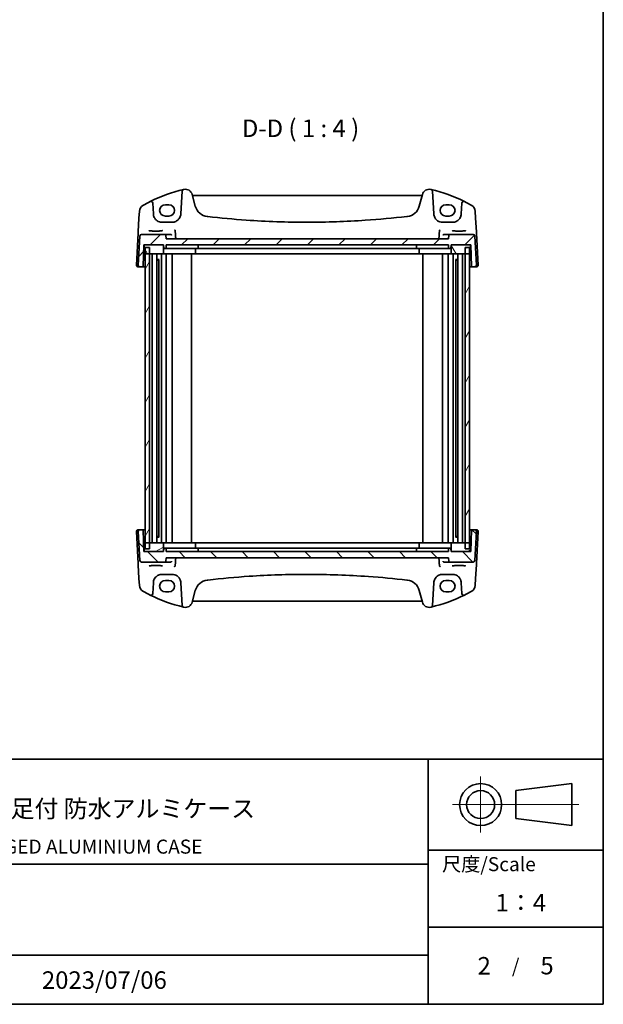
# Model space of a CAD drawing. Units: millimetres. Extents: x 0 to 6101, y 0 to 1124.
# Drawn here: x 2219 to 2552, y 0 to 562 of the extents above; entities that cross this region are included whole.
import ezdxf
from ezdxf.enums import TextEntityAlignment as Align

# ---------------------------------------------------------------- set-up
doc = ezdxf.new("R2010")
doc.units = ezdxf.units.MM
for name, color, linetype, lineweight in [('Border (ISO)', 7, 'Continuous', 35), ('Symbol (ISO)', 7, 'Continuous', 18), ('Title (ISO)', 7, 'Continuous', 35), ('Visible (ISO)', 7, 'Continuous', 35)]:
    doc.layers.add(name, color=color, linetype=linetype, lineweight=lineweight)
doc.layers.add('Hatch (ISO)', color=1, linetype='Continuous', lineweight=18, true_color=0xff0000)
doc.styles.add('Note Text (TK)', font='MS PGothic.ttf')
doc.styles.add('文字スタイル67', font='arial.ttf')

# ---------------------------------------------------------------- blocks, each defined once
blk = doc.blocks.new('図面枠 tk図枠')
at = {"layer": 'Border (ISO)'}
for p in [(405.5, 289), (14.5, 8)]:
    blk.add_line(p, (405.5, 8), dxfattribs=at)
blk = doc.blocks.new('表題欄 tk表題欄')
at = {"layer": 'Title (ISO)'}
for p, q in [((74.71, 244.05), (255.71, 244.05)), ((230.71, 244.05), (230.71, 209.05)), ((255.71, 244.05), (255.71, 209.05)), ((243.21, 239.55), (251.21, 240.55)), ((251.21, 234.55), (251.21, 240.55)), ((243.21, 239.55), (243.21, 235.55)), ((243.21, 235.55), (251.21, 234.55)), ((230.71, 231.05), (255.71, 231.05)), ((74.71, 229.05), (230.71, 229.05)), ((230.71, 220.05), (255.71, 220.05)), ((149.71, 216.05), (230.71, 216.05)), ((255.71, 209.05), (74.71, 209.05))]:
    blk.add_line(p, q, dxfattribs=at)
at = {"layer": 'Title (ISO)', "color": 4, "linetype": 'Continuous', "lineweight": 18, "true_color": 0x00ffff}
for p, q in [((238.21, 241.55), (238.21, 233.55)), ((252.21, 237.55), (234.21, 237.55))]:
    blk.add_line(p, q, dxfattribs=at)
at = {"layer": 'Title (ISO)'}
for radius in [3, 2]:
    blk.add_circle((238.21, 237.55), radius, dxfattribs=at)
at = {"layer": 'Title (ISO)', "color": 1, "true_color": 0xff0000, "insert": (232.71, 229.05), "char_height": 2, "attachment_point": 4, "line_spacing_factor": 1.5, "style": 'Note Text (TK)'}
blk.add_mtext('\\fＭＳ Ｐゴシック|b0|i0;\\H2.0000;尺度/Scale', dxfattribs=at)
at = {"layer": 'Title (ISO)', "color": 7, "insert": (243.21, 214.55), "char_height": 2, "attachment_point": 5, "line_spacing_factor": 1.5, "style": 'Note Text (TK)'}
blk.add_mtext('\\fＭＳ Ｐゴシック|b0|i0;\\H2.0000;/', dxfattribs=at)
at = {"layer": 'Title (ISO)', "color": 7}
for tag, p, height, style in [('<品名>_001', (157.52, 235.72), 2.5, 'Note Text (TK)'), ('<Title>_001', (157.45, 230.55), 2, '文字スタイル67'), ('<尺度>_001', (239.1, 222.3), 2.5, 'Note Text (TK)'), ('<ページ_No.>_001', (238.02, 213.3), 2.5, 'Note Text (TK)'), ('<総ページ数>_001', (246.74, 213.32), 2.5, 'Note Text (TK)'), ('作成日_001', (175.62, 211.28), 2.5, 'Note Text (TK)')]:
    blk.add_attdef(tag, p, '', height=height, dxfattribs=dict(at, style=style))
at = {"layer": 'Title (ISO)', "color": 7, "style": 'Note Text (TK)'}
blk.add_attdef('<承認>', text='', height=2.5, dxfattribs=at).set_placement((87.21, 217.05), align=Align.MIDDLE_CENTER)

msp = doc.modelspace()

# ---------------------------------------------------------------- hatches: boundary and pattern name
at = {"layer": 'Hatch (ISO)'}
h = msp.add_hatch(dxfattribs=at)
h.set_pattern_fill('ANSI31', color=256, scale=101.6, style=0)
h.set_pattern_definition([(45, (929.5, -32), (-8.98026, 8.98026), [])])
edge = h.paths.add_edge_path()
edge.add_ellipse((2463.8031, 438.8998), major_axis=(0, 0.5), ratio=1, start_angle=0, end_angle=85)
edge.add_line((2463.305, 438.9434), (2463.1263, 436.8998))
edge.add_line((2463.1263, 436.8998), (2302.1263, 436.8998))
edge.add_line((2302.1263, 436.8998), (2301.9475, 438.9434))
edge.add_ellipse((2301.4494, 438.8998), major_axis=(0.4981, 0.0436), ratio=1, start_angle=0, end_angle=85)
edge.add_line((2301.4494, 439.3998), (2288.0448, 439.3998))
edge.add_ellipse((2288.0448, 438.3998), major_axis=(0, 1), ratio=1, start_angle=0, end_angle=87)
edge.add_line((2287.0461, 438.4521), (2286.1814, 421.9521))
edge.add_ellipse((2287.18, 421.8998), major_axis=(-0.9986, 0.0523), ratio=1, start_angle=0, end_angle=93)
edge.add_line((2287.18, 420.8998), (2288.7466, 420.8998))
edge.add_ellipse((2288.7466, 421.0998), major_axis=(0, -0.2), ratio=1, start_angle=0, end_angle=88)
edge.add_line((2288.9465, 421.0928), (2289.3763, 433.3998))
edge.add_line((2289.3763, 433.3998), (2289.4763, 433.3998))
edge.add_line((2289.4763, 433.3998), (2300.5263, 433.3998))
edge.add_line((2300.5263, 433.3998), (2300.6356, 433.3998))
edge.add_line((2300.6356, 433.3998), (2300.6987, 431.5928))
edge.add_ellipse((2300.8986, 431.5998), major_axis=(-0.1999, -0.007), ratio=1, start_angle=0, end_angle=88)
edge.add_line((2300.8986, 431.3998), (2301.8633, 431.3998))
edge.add_ellipse((2301.8633, 431.5998), major_axis=(0, -0.2), ratio=1, start_angle=0, end_angle=88)
edge.add_line((2302.0632, 431.5928), (2302.1263, 433.3998))
edge.add_line((2302.1263, 433.3998), (2463.1263, 433.3998))
edge.add_line((2463.1263, 433.3998), (2463.1894, 431.5928))
edge.add_ellipse((2463.3892, 431.5998), major_axis=(-0.1999, -0.007), ratio=1, start_angle=0, end_angle=88)
edge.add_line((2463.3892, 431.3998), (2464.3539, 431.3998))
edge.add_ellipse((2464.3539, 431.5998), major_axis=(0, -0.2), ratio=1, start_angle=0, end_angle=88)
edge.add_line((2464.5538, 431.5928), (2464.6169, 433.3998))
edge.add_line((2464.6169, 433.3998), (2464.7263, 433.3998))
edge.add_line((2464.7263, 433.3998), (2475.7763, 433.3998))
edge.add_line((2475.7763, 433.3998), (2475.8763, 433.3998))
edge.add_line((2475.8763, 433.3998), (2476.306, 421.0928))
edge.add_ellipse((2476.5059, 421.0998), major_axis=(-0.1999, -0.007), ratio=1, start_angle=0, end_angle=88)
edge.add_line((2476.5059, 420.8998), (2478.0725, 420.8998))
edge.add_ellipse((2478.0725, 421.8998), major_axis=(0, -1), ratio=1, start_angle=0, end_angle=93)
edge.add_line((2479.0711, 421.9521), (2478.2064, 438.4521))
edge.add_ellipse((2477.2077, 438.3998), major_axis=(0.9986, 0.0523), ratio=1, start_angle=0, end_angle=87)
edge.add_line((2477.2077, 439.3998), (2463.8031, 439.3998))
h = msp.add_hatch(dxfattribs=at)
h.set_pattern_fill('ANSI31', color=256, scale=101.6, angle=75.000175, style=0)
h.set_pattern_definition([(120.0002, (929.5, -32), (-10.9985, -6.35003), [])])
h.paths.add_polyline_path([(2289.4763, 433.3998), (2289.4763, 428.3998), (2290.1263, 428.3998), (2292.6263, 428.3998), (2300.5263, 428.3998), (2300.5263, 433.3998)])
h.paths.add_polyline_path([(2475.7763, 428.3998), (2475.7763, 433.3998), (2464.7263, 433.3998), (2464.7263, 428.3998), (2472.6263, 428.3998), (2475.1263, 428.3998)])
h = msp.add_hatch(dxfattribs=at)
h.set_pattern_fill('ANSI31', color=256, scale=101.6, angle=14.999978, style=0)
h.set_pattern_definition([(60, (929.5, -32), (-10.99852, 6.35), [])])
h.paths.add_polyline_path([(2292.6263, 259.8998), (2292.6263, 263.3998), (2292.6263, 428.3998), (2292.6263, 431.8998), (2290.1263, 431.8998), (2290.1263, 428.3998), (2290.1263, 263.3998), (2290.1263, 259.8998)])
h.paths.add_polyline_path([(2475.1263, 259.8998), (2475.1263, 263.3998), (2475.1263, 428.3998), (2475.1263, 431.8998), (2472.6263, 431.8998), (2472.6263, 428.3998), (2472.6263, 263.3998), (2472.6263, 259.8998)])
h = msp.add_hatch(dxfattribs=at)
h.set_pattern_fill('ANSI31', color=256, scale=101.6, angle=90.00021, style=0)
h.set_pattern_definition([(135.0002, (929.5, -32), (-8.98022, -8.98029), [])])
edge = h.paths.add_edge_path()
edge.add_ellipse((2301.4494, 252.8998), major_axis=(0, -0.5), ratio=1, start_angle=0, end_angle=85)
edge.add_line((2301.9475, 252.8562), (2302.1263, 254.8998))
edge.add_line((2302.1263, 254.8998), (2463.1263, 254.8998))
edge.add_line((2463.1263, 254.8998), (2463.305, 252.8562))
edge.add_ellipse((2463.8031, 252.8998), major_axis=(-0.4981, -0.0436), ratio=1, start_angle=0, end_angle=85)
edge.add_line((2463.8031, 252.3998), (2477.2077, 252.3998))
edge.add_ellipse((2477.2077, 253.3998), major_axis=(0, -1), ratio=1, start_angle=0, end_angle=87)
edge.add_line((2478.2064, 253.3475), (2479.0711, 269.8475))
edge.add_ellipse((2478.0725, 269.8998), major_axis=(0.9986, -0.0523), ratio=1, start_angle=0, end_angle=93)
edge.add_line((2478.0725, 270.8998), (2476.5059, 270.8998))
edge.add_ellipse((2476.5059, 270.6998), major_axis=(0, 0.2), ratio=1, start_angle=0, end_angle=88)
edge.add_line((2476.306, 270.7068), (2475.8763, 258.3998))
edge.add_line((2475.8763, 258.3998), (2475.7763, 258.3998))
edge.add_line((2475.7763, 258.3998), (2464.7263, 258.3998))
edge.add_line((2464.7263, 258.3998), (2464.6169, 258.3998))
edge.add_line((2464.6169, 258.3998), (2464.5538, 260.2068))
edge.add_ellipse((2464.3539, 260.1998), major_axis=(0.1999, 0.007), ratio=1, start_angle=0, end_angle=88)
edge.add_line((2464.3539, 260.3998), (2463.3892, 260.3998))
edge.add_ellipse((2463.3892, 260.1998), major_axis=(0, 0.2), ratio=1, start_angle=0, end_angle=88)
edge.add_line((2463.1894, 260.2068), (2463.1263, 258.3998))
edge.add_line((2463.1263, 258.3998), (2302.1263, 258.3998))
edge.add_line((2302.1263, 258.3998), (2302.0632, 260.2068))
edge.add_ellipse((2301.8633, 260.1998), major_axis=(0.1999, 0.007), ratio=1, start_angle=0, end_angle=88)
edge.add_line((2301.8633, 260.3998), (2300.8986, 260.3998))
edge.add_ellipse((2300.8986, 260.1998), major_axis=(0, 0.2), ratio=1, start_angle=0, end_angle=88)
edge.add_line((2300.6987, 260.2068), (2300.6356, 258.3998))
edge.add_line((2300.6356, 258.3998), (2300.5263, 258.3998))
edge.add_line((2300.5263, 258.3998), (2289.4763, 258.3998))
edge.add_line((2289.4763, 258.3998), (2289.3763, 258.3998))
edge.add_line((2289.3763, 258.3998), (2288.9465, 270.7068))
edge.add_ellipse((2288.7466, 270.6998), major_axis=(0.1999, 0.007), ratio=1, start_angle=0, end_angle=88)
edge.add_line((2288.7466, 270.8998), (2287.18, 270.8998))
edge.add_ellipse((2287.18, 269.8998), major_axis=(0, 1), ratio=1, start_angle=0, end_angle=93)
edge.add_line((2286.1814, 269.8475), (2287.0461, 253.3475))
edge.add_ellipse((2288.0448, 253.3998), major_axis=(-0.9986, -0.0523), ratio=1, start_angle=0, end_angle=87)
edge.add_line((2288.0448, 252.3998), (2301.4494, 252.3998))
h = msp.add_hatch(dxfattribs=at)
h.set_pattern_fill('ANSI31', color=256, scale=101.6, angle=-14.999978, style=0)
h.set_pattern_definition([(30, (929.5, -32), (-6.35, 10.99852), [])])
h.paths.add_polyline_path([(2475.7763, 258.3998), (2475.7763, 263.3998), (2475.1263, 263.3998), (2472.6263, 263.3998), (2464.7263, 263.3998), (2464.7263, 258.3998)])
h.paths.add_polyline_path([(2289.4763, 263.3998), (2289.4763, 258.3998), (2300.5263, 258.3998), (2300.5263, 263.3998), (2292.6263, 263.3998), (2290.1263, 263.3998)])

# ---------------------------------------------------------------- linework, layer by layer
at = {"layer": 'Visible (ISO)'}
for p, q in [((2311.1371, 464.1374), (2310.4558, 451.1381)), ((2318.7269, 455.5596), (2316.9323, 462.257)), ((2447.7926, 461.7199), (2317.4599, 461.7199)), ((2448.3202, 462.257), (2446.5256, 455.5596)), ((2454.7967, 451.1381), (2454.1154, 464.1374)), ((2294.7821, 451.1381), (2294.4556, 457.3679)), ((2303.6263, 456.4181), (2301.6263, 456.4181)), ((2463.6263, 456.4181), (2461.6263, 456.4181)), ((2470.7969, 457.3679), (2470.4704, 451.1381)), ((2286.7917, 452.6783), (2286.5834, 448.7047)), ((2301.6263, 449.8934), (2303.6263, 449.8934)), ((2461.6263, 449.8934), (2463.6263, 449.8934)), ((2478.6691, 448.7047), (2478.4608, 452.6783)), ((2286.5834, 448.7047), (2286.1785, 440.9779)), ((2305.4627, 446.3998), (2299.7753, 446.3998)), ((2465.4773, 446.3998), (2459.7898, 446.3998)), ((2479.074, 440.9779), (2478.6691, 448.7047)), ((2286.1329, 440.1085), (2285.1814, 421.9521)), ((2286.1785, 440.9779), (2286.1329, 440.1085)), ((2287.0461, 438.4521), (2286.1814, 421.9521)), ((2301.4494, 439.3998), (2288.0448, 439.3998)), ((2304.6078, 439.3998), (2301.4494, 439.3998)), ((2302.1263, 436.8998), (2301.9475, 438.9434)), ((2463.8031, 439.3998), (2460.6447, 439.3998)), ((2463.305, 438.9434), (2463.1263, 436.8998)), ((2477.2077, 439.3998), (2463.8031, 439.3998)), ((2479.0711, 421.9521), (2478.2064, 438.4521)), ((2479.1196, 440.1085), (2479.074, 440.9779)), ((2480.0711, 421.9521), (2479.1196, 440.1085)), ((2288.9465, 421.0928), (2289.3763, 433.3998)), ((2289.3763, 433.3998), (2300.6356, 433.3998)), ((2289.4763, 433.3998), (2289.4763, 428.3998)), ((2300.5263, 433.3998), (2289.4763, 433.3998)), ((2300.5263, 428.3998), (2300.5263, 433.3998)), ((2300.6356, 433.3998), (2300.6987, 431.5928)), ((2302.0632, 431.5928), (2302.1263, 433.3998)), ((2463.1263, 436.8998), (2302.1263, 436.8998)), ((2302.1263, 433.3998), (2463.1263, 433.3998)), ((2320.3132, 431.5928), (2320.3763, 433.3998)), ((2444.8763, 433.3998), (2444.9394, 431.5928)), ((2463.1263, 433.3998), (2463.1894, 431.5928)), ((2464.5538, 431.5928), (2464.6169, 433.3998)), ((2464.6169, 433.3998), (2475.8763, 433.3998)), ((2475.7763, 433.3998), (2464.7263, 433.3998)), ((2464.7263, 433.3998), (2464.7263, 428.3998)), ((2475.7763, 428.3998), (2475.7763, 433.3998)), ((2475.8763, 433.3998), (2476.306, 421.0928)), ((2289.3239, 431.8998), (2289.4763, 431.8998)), ((2289.4763, 428.3998), (2300.5263, 428.3998)), ((2292.6263, 431.8998), (2290.1263, 431.8998)), ((2290.1263, 431.8998), (2290.1263, 259.8998)), ((2292.6263, 259.8998), (2292.6263, 431.8998)), ((2294.1263, 428.3998), (2294.1263, 263.3998)), ((2296.7519, 428.3998), (2296.7519, 263.3998)), ((2299.4263, 428.3998), (2299.4263, 263.3998)), ((2304.376, 428.3998), (2300.5263, 428.3998)), ((2300.8986, 431.3998), (2301.8633, 431.3998)), ((2301.8633, 431.3998), (2305.4463, 431.3998)), ((2302.1763, 428.3998), (2302.1763, 263.3998)), ((2304.6708, 428.3998), (2304.376, 428.3998)), ((2315.3064, 428.3998), (2304.6708, 428.3998)), ((2305.5763, 428.3998), (2305.5763, 263.3998)), ((2305.8396, 431.3998), (2316.0673, 431.3998)), ((2315.3064, 428.3998), (2315.66, 428.3998)), ((2318.6298, 428.3998), (2315.66, 428.3998)), ((2316.0673, 431.3998), (2320.1133, 431.3998)), ((2316.6263, 428.3998), (2316.6263, 263.3998)), ((2318.6298, 428.3998), (2318.7763, 428.3998)), ((2318.7763, 428.3998), (2318.7763, 431.3998)), ((2319.0763, 428.3998), (2318.7763, 428.3998)), ((2446.1763, 428.3998), (2319.0763, 428.3998)), ((2320.1133, 431.3998), (2320.513, 431.3998)), ((2320.513, 431.3998), (2444.7395, 431.3998)), ((2444.7395, 431.3998), (2445.1392, 431.3998)), ((2445.1392, 431.3998), (2449.1852, 431.3998)), ((2446.4763, 428.3998), (2446.1763, 428.3998)), ((2446.4763, 428.3998), (2446.4763, 431.3998)), ((2446.4763, 428.3998), (2446.6227, 428.3998)), ((2449.5926, 428.3998), (2446.6227, 428.3998)), ((2448.6263, 428.3998), (2448.6263, 263.3998)), ((2449.1852, 431.3998), (2459.4129, 431.3998)), ((2449.5926, 428.3998), (2449.9461, 428.3998)), ((2460.5817, 428.3998), (2449.9461, 428.3998)), ((2459.6763, 428.3998), (2459.6763, 263.3998)), ((2459.8062, 431.3998), (2463.3892, 431.3998)), ((2460.8765, 428.3998), (2460.5817, 428.3998)), ((2464.7263, 428.3998), (2460.8765, 428.3998)), ((2463.0763, 428.3998), (2463.0763, 263.3998)), ((2463.3892, 431.3998), (2464.3539, 431.3998)), ((2464.7263, 428.3998), (2475.7763, 428.3998)), ((2465.8263, 428.3998), (2465.8263, 263.3998)), ((2468.5006, 428.3998), (2468.5006, 263.3998)), ((2471.1263, 428.3998), (2471.1263, 263.3998)), ((2475.1263, 431.8998), (2472.6263, 431.8998)), ((2472.6263, 431.8998), (2472.6263, 259.8998)), ((2475.1263, 259.8998), (2475.1263, 431.8998)), ((2475.7763, 431.8998), (2475.9286, 431.8998)), ((2296.7519, 425.1292), (2298.0759, 425.1292)), ((2297.6968, 424.6998), (2296.7519, 424.6998)), ((2297.6968, 424.6998), (2297.9482, 424.9511)), ((2297.9482, 424.955), (2297.9482, 266.8446)), ((2467.1766, 425.1292), (2468.5006, 425.1292)), ((2467.3043, 424.955), (2467.3043, 266.8446)), ((2467.5557, 424.6998), (2467.3043, 424.9511)), ((2468.5006, 424.6998), (2467.5557, 424.6998)), ((2286.18, 420.8998), (2287.18, 420.8998)), ((2287.18, 420.8998), (2288.7466, 420.8998)), ((2288.7466, 420.8998), (2290.1263, 420.8998)), ((2475.1263, 420.8998), (2476.5059, 420.8998)), ((2476.5059, 420.8998), (2478.0725, 420.8998)), ((2478.0725, 420.8998), (2479.0725, 420.8998)), ((2285.1814, 269.8475), (2286.1329, 251.6911)), ((2287.18, 270.8998), (2286.18, 270.8998)), ((2286.1814, 269.8475), (2287.0461, 253.3475)), ((2288.7466, 270.8998), (2287.18, 270.8998)), ((2290.1263, 270.8998), (2288.7466, 270.8998)), ((2289.3763, 258.3998), (2288.9465, 270.7068)), ((2476.5059, 270.8998), (2475.1263, 270.8998)), ((2476.306, 270.7068), (2475.8763, 258.3998)), ((2478.0725, 270.8998), (2476.5059, 270.8998)), ((2479.0725, 270.8998), (2478.0725, 270.8998)), ((2478.2064, 253.3475), (2479.0711, 269.8475)), ((2479.1196, 251.6911), (2480.0711, 269.8475)), ((2296.7519, 267.0998), (2297.6968, 267.0998)), ((2298.0759, 266.6704), (2296.7519, 266.6704)), ((2297.6968, 267.0998), (2297.9482, 266.8485)), ((2468.5006, 266.6704), (2467.1766, 266.6704)), ((2467.5557, 267.0998), (2467.3043, 266.8485)), ((2467.5557, 267.0998), (2468.5006, 267.0998)), ((2289.4763, 259.8998), (2289.3239, 259.8998)), ((2289.4763, 263.3998), (2289.4763, 258.3998)), ((2300.5263, 263.3998), (2289.4763, 263.3998)), ((2290.1263, 259.8998), (2292.6263, 259.8998)), ((2300.5263, 258.3998), (2300.5263, 263.3998)), ((2300.5263, 263.3998), (2304.376, 263.3998)), ((2300.6987, 260.2068), (2300.6356, 258.3998)), ((2301.8633, 260.3998), (2300.8986, 260.3998)), ((2305.4463, 260.3998), (2301.8633, 260.3998)), ((2302.1263, 258.3998), (2302.0632, 260.2068)), ((2304.376, 263.3998), (2304.6708, 263.3998)), ((2304.6708, 263.3998), (2315.3064, 263.3998)), ((2316.0673, 260.3998), (2305.8396, 260.3998)), ((2315.66, 263.3998), (2315.3064, 263.3998)), ((2315.66, 263.3998), (2318.6298, 263.3998)), ((2320.1133, 260.3998), (2316.0673, 260.3998)), ((2318.7763, 263.3998), (2318.6298, 263.3998)), ((2318.7763, 263.3998), (2319.0763, 263.3998)), ((2318.7763, 263.3998), (2318.7763, 260.3998)), ((2319.0763, 263.3998), (2446.1763, 263.3998)), ((2320.513, 260.3998), (2320.1133, 260.3998)), ((2320.3763, 258.3998), (2320.3132, 260.2068)), ((2444.7395, 260.3998), (2320.513, 260.3998)), ((2445.1392, 260.3998), (2444.7395, 260.3998)), ((2444.9394, 260.2068), (2444.8763, 258.3998)), ((2449.1852, 260.3998), (2445.1392, 260.3998)), ((2446.1763, 263.3998), (2446.4763, 263.3998)), ((2446.6227, 263.3998), (2446.4763, 263.3998)), ((2446.4763, 263.3998), (2446.4763, 260.3998)), ((2446.6227, 263.3998), (2449.5926, 263.3998)), ((2459.4129, 260.3998), (2449.1852, 260.3998)), ((2449.9461, 263.3998), (2449.5926, 263.3998)), ((2449.9461, 263.3998), (2460.5817, 263.3998)), ((2463.3892, 260.3998), (2459.8062, 260.3998)), ((2460.5817, 263.3998), (2460.8765, 263.3998)), ((2460.8765, 263.3998), (2464.7263, 263.3998)), ((2463.1894, 260.2068), (2463.1263, 258.3998)), ((2464.3539, 260.3998), (2463.3892, 260.3998)), ((2464.6169, 258.3998), (2464.5538, 260.2068)), ((2475.7763, 263.3998), (2464.7263, 263.3998)), ((2464.7263, 263.3998), (2464.7263, 258.3998)), ((2472.6263, 259.8998), (2475.1263, 259.8998)), ((2475.7763, 258.3998), (2475.7763, 263.3998)), ((2475.9286, 259.8998), (2475.7763, 259.8998)), ((2300.6356, 258.3998), (2289.3763, 258.3998)), ((2289.4763, 258.3998), (2300.5263, 258.3998)), ((2301.9475, 252.8562), (2302.1263, 254.8998)), ((2463.1263, 258.3998), (2302.1263, 258.3998)), ((2302.1263, 254.8998), (2463.1263, 254.8998)), ((2463.1263, 254.8998), (2463.305, 252.8562)), ((2475.8763, 258.3998), (2464.6169, 258.3998)), ((2464.7263, 258.3998), (2475.7763, 258.3998)), ((2286.1329, 251.6911), (2286.1785, 250.8217)), ((2286.1785, 250.8217), (2286.5834, 243.0949)), ((2288.0448, 252.3998), (2301.4494, 252.3998)), ((2301.4494, 252.3998), (2304.6078, 252.3998)), ((2460.6447, 252.3998), (2463.8031, 252.3998)), ((2463.8031, 252.3998), (2477.2077, 252.3998)), ((2478.6691, 243.0949), (2479.074, 250.8217)), ((2479.074, 250.8217), (2479.1196, 251.6911)), ((2286.5834, 243.0949), (2286.7917, 239.1213)), ((2299.7753, 245.3998), (2305.4627, 245.3998)), ((2303.6263, 241.9062), (2301.6263, 241.9062)), ((2459.7898, 245.3998), (2465.4773, 245.3998)), ((2463.6263, 241.9062), (2461.6263, 241.9062)), ((2478.4608, 239.1213), (2478.6691, 243.0949)), ((2294.4556, 234.4317), (2294.7821, 240.6615)), ((2310.4558, 240.6615), (2311.1371, 227.6622)), ((2316.9323, 229.5426), (2318.7269, 236.24)), ((2446.5256, 236.24), (2448.3202, 229.5426)), ((2454.1154, 227.6622), (2454.7967, 240.6615)), ((2470.4704, 240.6615), (2470.7969, 234.4317)), ((2301.6263, 235.3815), (2303.6263, 235.3815)), ((2461.6263, 235.3815), (2463.6263, 235.3815)), ((2317.4599, 230.0797), (2447.7926, 230.0797))]:
    msp.add_line(p, q, dxfattribs=at)
for centre, radius, start, end in [((2331.2169, 382.2809), 85, 103.129741, 116.713062), ((2312.1357, 464.085), 1, 103.129741, 177), ((2331.2169, 382.2809), 85, 102.947166, 103.129741), ((2313.0686, 461.2217), 4, 15, 102.947166), ((2317.4599, 462.2199), 0.5, 195, 270), ((2447.7926, 462.2199), 0.5, 270, 345), ((2452.1839, 461.2217), 4, 77.052834, 165), ((2434.0356, 382.2809), 85, 76.870259, 77.052834), ((2434.0356, 382.2809), 85, 63.286938, 76.870259), ((2453.1168, 464.085), 1, 3, 76.870259), ((2290.7862, 452.469), 4, 119.943398, 177), ((2331.2169, 382.2809), 85, 116.713062, 119.943398), ((2293.457, 457.3155), 1, 3, 116.713062), ((2326.4543, 457.6301), 8, 195, 263.417334), ((2438.7982, 457.6301), 8, 276.582666, 345), ((2471.7955, 457.3155), 1, 63.286938, 177), ((2434.0356, 382.2809), 85, 60.056602, 63.286938), ((2474.4663, 452.469), 4, 3, 60.056602), ((2299.7753, 451.3998), 5, 183, 207.251886), ((2305.4627, 451.3998), 5, 332.748114, 357), ((2382.6263, 944.3998), 498, 263.417334, 263.454579), ((2382.6263, 944.3998), 498, 276.545421, 276.582666), ((2459.7898, 451.3998), 5, 183, 207.251886), ((2465.4773, 451.3998), 5, 332.748114, 357), ((2288.0448, 438.3998), 1, 90, 177), ((2301.4494, 438.8998), 0.5, 5, 90), ((2463.8031, 438.8998), 0.5, 90, 175), ((2477.2077, 438.3998), 1, 3, 90), ((2300.8986, 431.5998), 0.2, 182, 270), ((2301.8633, 431.5998), 0.2, 270, 358), ((2320.1133, 431.5998), 0.2, 270, 358), ((2445.1392, 431.5998), 0.2, 182, 270), ((2463.3892, 431.5998), 0.2, 182, 270), ((2464.3539, 431.5998), 0.2, 270, 358), ((2286.18, 421.8998), 1, 177, 270), ((2287.18, 421.8998), 1, 177, 270), ((2478.0725, 421.8998), 1, 270, 3), ((2479.0725, 421.8998), 1, 270, 3), ((2288.7466, 421.0998), 0.2, 270, 358), ((2476.5059, 421.0998), 0.2, 182, 270), ((2286.18, 269.8998), 1, 90, 183), ((2287.18, 269.8998), 1, 90, 183), ((2288.7466, 270.6998), 0.2, 2, 90), ((2476.5059, 270.6998), 0.2, 90, 178), ((2478.0725, 269.8998), 1, 357, 90), ((2479.0725, 269.8998), 1, 357, 90), ((2300.8986, 260.1998), 0.2, 90, 178), ((2301.8633, 260.1998), 0.2, 2, 90), ((2320.1133, 260.1998), 0.2, 2, 90), ((2445.1392, 260.1998), 0.2, 90, 178), ((2463.3892, 260.1998), 0.2, 90, 178), ((2464.3539, 260.1998), 0.2, 2, 90), ((2288.0448, 253.3998), 1, 183, 270), ((2477.2077, 253.3998), 1, 270, 357), ((2301.4494, 252.8998), 0.5, 270, 355), ((2463.8031, 252.8998), 0.5, 185, 270), ((2299.7753, 240.3998), 5, 152.748114, 177), ((2305.4627, 240.3998), 5, 3, 27.251886), ((2326.4543, 234.1695), 8, 96.582666, 165), ((2382.6263, -252.6002), 498, 96.545421, 96.582666), ((2382.6263, -252.6002), 498, 83.417334, 83.454579), ((2438.7982, 234.1695), 8, 15, 83.417334), ((2459.7898, 240.3998), 5, 152.748114, 177), ((2465.4773, 240.3998), 5, 3, 27.251886), ((2290.7862, 239.3306), 4, 183, 240.056602), ((2474.4663, 239.3306), 4, 299.943398, 357), ((2331.2169, 309.5186), 85, 240.056602, 243.286938), ((2293.457, 234.4841), 1, 243.286938, 357), ((2331.2169, 309.5186), 85, 243.286938, 256.870259), ((2434.0356, 309.5186), 85, 283.129741, 296.713062), ((2471.7955, 234.4841), 1, 183, 296.713062), ((2434.0356, 309.5186), 85, 296.713062, 299.943398), ((2312.1357, 227.7146), 1, 183, 256.870259), ((2331.2169, 309.5186), 85, 256.870259, 257.052834), ((2313.0686, 230.5779), 4, 257.052834, 345), ((2317.4599, 229.5797), 0.5, 90, 165), ((2447.7926, 229.5797), 0.5, 15, 90), ((2452.1839, 230.5779), 4, 195, 282.947166), ((2434.0356, 309.5186), 85, 282.947166, 283.129741), ((2453.1168, 227.7146), 1, 283.129741, 357)]:
    msp.add_arc(centre, radius, start, end, dxfattribs=at)
for centre, major_axis in [((2301.6263, 453.1558), (0, 3.2624)), ((2303.6263, 453.1558), (0, -3.2624)), ((2461.6263, 453.1558), (0, 3.2624)), ((2463.6263, 453.1558), (0, -3.2624)), ((2301.6263, 238.6438), (0, 3.2624)), ((2303.6263, 238.6438), (0, -3.2624)), ((2461.6263, 238.6438), (0, 3.2624)), ((2463.6263, 238.6438), (0, -3.2624))]:
    msp.add_ellipse(centre, major_axis=major_axis, ratio=0.99999833, start_param=0, end_param=3.14159265, dxfattribs=at)
for points, knots in [([(2439.3937, 449.6459), (2431.5195, 448.7424), (2423.6256, 448.0271), (2404.7061, 446.7671), (2393.6666, 446.3998), (2370.9933, 446.3998), (2359.3626, 446.8076), (2340.448, 448.135), (2333.145, 448.8098), (2325.8588, 449.6459)], [-11.4029941, -11.4029941, -11.4029941, -11.4029941, -9.02034256, -9.02034256, -5.70149705, -5.70149705, -2.20472288, -2.20472288, 0, 0, 0, 0]), ([(2299.7753, 446.3998), (2299.4844, 446.3998), (2299.1934, 446.4253), (2298.4515, 446.556), (2298.0096, 446.6996), (2297.1505, 447.1152), (2296.7381, 447.397), (2295.9536, 448.125), (2295.5975, 448.5914), (2295.3302, 449.1103)], [0, 0, 0, 0, 0.104722547, 0.104722547, 0.272278622, 0.272278622, 0.45441832, 0.45441832, 0.66515339, 0.66515339, 0.66515339, 0.66515339]), ([(2309.9077, 449.1103), (2309.7132, 448.7327), (2309.4715, 448.3822), (2308.7454, 447.5691), (2308.2022, 447.1638), (2306.9386, 446.5675), (2306.2026, 446.3998), (2305.4627, 446.3998)], [-0.665165469, -0.665165469, -0.665165469, -0.665165469, -0.511787476, -0.511787476, -0.266382686, -0.266382686, 0, 0, 0, 0]), ([(2459.7898, 446.3998), (2459.4989, 446.3998), (2459.208, 446.4253), (2458.466, 446.556), (2458.0242, 446.6996), (2457.1651, 447.1152), (2456.7527, 447.397), (2455.9682, 448.125), (2455.6121, 448.5914), (2455.3448, 449.1103)], [0, 0, 0, 0, 0.104722556, 0.104722556, 0.272278647, 0.272278647, 0.454418334, 0.454418334, 0.66515339, 0.66515339, 0.66515339, 0.66515339]), ([(2469.9223, 449.1103), (2469.7278, 448.7327), (2469.486, 448.3822), (2468.7599, 447.5691), (2468.2168, 447.1638), (2466.9532, 446.5675), (2466.2172, 446.3998), (2465.4773, 446.3998)], [-0.665165469, -0.665165469, -0.665165469, -0.665165469, -0.511787476, -0.511787476, -0.266382686, -0.266382686, 0, 0, 0, 0]), ([(2299.9321, 441.6082), (2299.9322, 441.6084), (2299.9163, 441.5997), (2299.8637, 441.5815), (2299.8257, 441.5707), (2299.7212, 441.5463), (2299.6499, 441.5326), (2299.4763, 441.5045), (2299.3717, 441.4903), (2299.1341, 441.4628), (2299.0001, 441.4495), (2298.7078, 441.4248), (2298.5491, 441.4134), (2298.2117, 441.3927), (2298.033, 441.3835), (2297.6604, 441.3676), (2297.4666, 441.3609), (2297.0691, 441.3504), (2296.8654, 441.3465), (2296.4533, 441.3416), (2296.245, 441.3405), (2295.8291, 441.3413), (2295.6215, 441.3432), (2295.2124, 441.3498), (2295.0109, 441.3545), (2294.6192, 441.3666), (2294.4289, 441.374), (2294.0647, 441.3914), (2293.8908, 441.4013), (2293.5639, 441.4234), (2293.4109, 441.4355), (2293.1305, 441.4615), (2293.0029, 441.4754), (2292.7776, 441.5043), (2292.6794, 441.5193), (2292.5179, 441.5489), (2292.453, 441.5637), (2292.3639, 441.5891), (2292.3349, 441.6007), (2292.3218, 441.6073), (2292.3204, 441.6083), (2292.3205, 441.6083)], [-1.43081413, -1.43081413, -1.43081413, -1.43081413, -1.32341013, -1.32341013, -1.21169385, -1.21169385, -1.07399893, -1.07399893, -0.92375964, -0.92375964, -0.76850993, -0.76850993, -0.61123556, -0.61123556, -0.45310858, -0.45310858, -0.29462194, -0.29462194, -0.13599168, -0.13599168, 0.02268876, 0.02268876, 0.18137891, 0.18137891, 0.34005055, 0.34005055, 0.49865286, 0.49865286, 0.65706627, 0.65706627, 0.81501522, 0.81501522, 0.97185914, 0.97185914, 1.12599501, 1.12599501, 1.27291157, 1.27291157, 1.39909593, 1.39909593, 1.43081413, 1.43081413, 1.43081413, 1.43081413]), ([(2304.6525, 439.3978), (2304.7035, 439.3934), (2304.753, 439.3815), (2304.8575, 439.342), (2304.9098, 439.3118), (2305.0122, 439.2332), (2305.0588, 439.182), (2305.1334, 439.0704), (2305.1606, 439.0088), (2305.1765, 438.9455), (2305.1767, 438.9444), (2305.177, 438.9434)], [-0.0844535446, -0.0844535446, -0.0844535446, -0.0844535446, -0.0689650253, -0.0689650253, -0.0496840132, -0.0496840132, -0.0255980362, -0.0255980362, 0, 0, 0.0004297944, 0.0004297944, 0.0004297944, 0.0004297944]), ([(2306.8399, 442.0053), (2306.8407, 442.0052), (2306.8416, 442.005), (2306.8964, 441.9933), (2306.9507, 441.9692), (2307.0495, 441.8989), (2307.0948, 441.8537), (2307.1638, 441.7538), (2307.1899, 441.7037), (2307.2197, 441.6185), (2307.228, 441.5878), (2307.234, 441.5564)], [-0.000398207, -0.000398207, -0.000398207, -0.000398207, 0, 0, 0.0252870888, 0.0252870888, 0.0489814956, 0.0489814956, 0.0673890682, 0.0673890682, 0.0771832182, 0.0771832182, 0.0771832182, 0.0771832182]), ([(2458.4126, 442.0053), (2458.4118, 442.0052), (2458.4109, 442.005), (2458.3658, 441.9953), (2458.3213, 441.9775), (2458.2374, 441.9261), (2458.1976, 441.8929), (2458.1249, 441.8106), (2458.0921, 441.7614), (2458.0449, 441.659), (2458.0286, 441.6091), (2458.0185, 441.5564)], [-0.0829122405, -0.0829122405, -0.0829122405, -0.0829122405, -0.0825167482, -0.0825167482, -0.061902562, -0.061902562, -0.0420012233, -0.0420012233, -0.0220548687, -0.0220548687, -0.0059056463, -0.0059056463, -0.0059056463, -0.0059056463]), ([(2460.0755, 438.9434), (2460.0758, 438.9444), (2460.0761, 438.9455), (2460.0967, 439.028), (2460.137, 439.1086), (2460.2384, 439.2304), (2460.2904, 439.2769), (2460.398, 439.3426), (2460.4495, 439.3657), (2460.5359, 439.3892), (2460.5677, 439.395), (2460.6, 439.3978)], [-0.0840129885, -0.0840129885, -0.0840129885, -0.0840129885, -0.0835877664, -0.0835877664, -0.0504581238, -0.0504581238, -0.0271764095, -0.0271764095, -0.0097251818, -0.0097251818, 0, 0, 0, 0]), ([(2472.9321, 441.6082), (2472.9322, 441.6084), (2472.9163, 441.5997), (2472.8637, 441.5815), (2472.8257, 441.5707), (2472.7212, 441.5463), (2472.6499, 441.5326), (2472.4763, 441.5045), (2472.3717, 441.4903), (2472.1341, 441.4628), (2472.0001, 441.4495), (2471.7078, 441.4248), (2471.5491, 441.4134), (2471.2117, 441.3927), (2471.033, 441.3835), (2470.6604, 441.3676), (2470.4666, 441.3609), (2470.0691, 441.3504), (2469.8654, 441.3465), (2469.4533, 441.3416), (2469.245, 441.3405), (2468.8291, 441.3413), (2468.6215, 441.3432), (2468.2124, 441.3498), (2468.0109, 441.3545), (2467.6192, 441.3666), (2467.4289, 441.374), (2467.0647, 441.3914), (2466.8908, 441.4013), (2466.5639, 441.4234), (2466.4109, 441.4355), (2466.1305, 441.4615), (2466.0029, 441.4754), (2465.7776, 441.5043), (2465.6794, 441.5193), (2465.5179, 441.5489), (2465.453, 441.5637), (2465.3639, 441.5891), (2465.3349, 441.6007), (2465.3218, 441.6073), (2465.3204, 441.6083), (2465.3205, 441.6083)], [-1.43081413, -1.43081413, -1.43081413, -1.43081413, -1.32341013, -1.32341013, -1.21169385, -1.21169385, -1.07399893, -1.07399893, -0.92375964, -0.92375964, -0.76850993, -0.76850993, -0.61123556, -0.61123556, -0.45310858, -0.45310858, -0.29462194, -0.29462194, -0.13599168, -0.13599168, 0.02268876, 0.02268876, 0.18137891, 0.18137891, 0.34005055, 0.34005055, 0.49865286, 0.49865286, 0.65706627, 0.65706627, 0.81501522, 0.81501522, 0.97185914, 0.97185914, 1.12599501, 1.12599501, 1.27291157, 1.27291157, 1.39909593, 1.39909593, 1.43081413, 1.43081413, 1.43081413, 1.43081413]), ([(2305.4463, 431.3998), (2305.4576, 431.3998), (2305.4843, 431.3998), (2305.5565, 431.3998), (2305.5983, 431.3998), (2305.6819, 431.3998), (2305.7214, 431.3998), (2305.7877, 431.3998), (2305.8136, 431.3998), (2305.8396, 431.3998)], [-0.0556301443, -0.0556301443, -0.0556301443, -0.0556301443, -0.036473601, -0.036473601, -0.0202631117, -0.0202631117, -0.0077935045, -0.0077935045, 0, 0, 0, 0]), ([(2459.4129, 431.3998), (2459.4767, 431.3998), (2459.5405, 431.3998), (2459.6452, 431.3998), (2459.688, 431.3998), (2459.7485, 431.3998), (2459.7698, 431.3998), (2459.7945, 431.3998), (2459.8016, 431.3998), (2459.8062, 431.3998)], [-0.0556301443, -0.0556301443, -0.0556301443, -0.0556301443, -0.0364735869, -0.0364735869, -0.0202631038, -0.0202631038, -0.0077935015, -0.0077935015, 0, 0, 0, 0]), ([(2285.5437, 421.1284), (2285.5433, 421.1287), (2285.543, 421.129), (2285.5403, 421.1312), (2285.538, 421.1331), (2285.5328, 421.1375), (2285.5307, 421.1393), (2285.5227, 421.1461), (2285.5169, 421.1513), (2285.4996, 421.1669), (2285.4883, 421.1775), (2285.4554, 421.2099), (2285.4346, 421.2324), (2285.3906, 421.2848), (2285.3676, 421.3153), (2285.3299, 421.3722), (2285.3145, 421.3977), (2285.2863, 421.4499), (2285.2732, 421.4771), (2285.238, 421.5587), (2285.2204, 421.6129), (2285.1959, 421.7155), (2285.188, 421.7642), (2285.1798, 421.8591), (2285.179, 421.9061), (2285.1814, 421.9521)], [0, 0, 0, 0, 0.000251863, 0.000251863, 0.001780049, 0.001780049, 0.002773332, 0.002773332, 0.00542069, 0.00542069, 0.010714162, 0.010714162, 0.021224241, 0.021224241, 0.03384007, 0.03384007, 0.042966356, 0.042966356, 0.051804509, 0.051804509, 0.069981371, 0.069981371, 0.086148483, 0.086148483, 0.101137192, 0.101137192, 0.101137192, 0.101137192]), ([(2480.0711, 421.9521), (2480.0735, 421.9056), (2480.0727, 421.8582), (2480.0635, 421.754), (2480.0534, 421.6966), (2480.031, 421.6133), (2480.0229, 421.5873), (2480.0067, 421.5421), (2479.999, 421.5227), (2479.9765, 421.4704), (2479.9598, 421.4369), (2479.928, 421.3809), (2479.9128, 421.3568), (2479.8722, 421.2977), (2479.8458, 421.2643), (2479.7833, 421.1946), (2479.7476, 421.1604), (2479.7088, 421.1284)], [0, 0, 0, 0, 0.015345593, 0.015345593, 0.034731566, 0.034731566, 0.043533338, 0.043533338, 0.049962375, 0.049962375, 0.060814616, 0.060814616, 0.069754086, 0.069754086, 0.084171808, 0.084171808, 0.102053194, 0.102053194, 0.102053194, 0.102053194]), ([(2285.1814, 269.8475), (2285.179, 269.8939), (2285.1798, 269.9414), (2285.189, 270.0455), (2285.1991, 270.103), (2285.2215, 270.1862), (2285.2296, 270.2123), (2285.2459, 270.2574), (2285.2535, 270.2769), (2285.276, 270.3292), (2285.2927, 270.3627), (2285.3245, 270.4187), (2285.3397, 270.4427), (2285.3803, 270.5019), (2285.4067, 270.5353), (2285.4692, 270.605), (2285.5049, 270.6392), (2285.5437, 270.6712)], [0, 0, 0, 0, 0.015345593, 0.015345593, 0.034731566, 0.034731566, 0.043533338, 0.043533338, 0.049962375, 0.049962375, 0.060814615, 0.060814615, 0.069754086, 0.069754086, 0.084171808, 0.084171808, 0.102053194, 0.102053194, 0.102053194, 0.102053194]), ([(2479.7088, 270.6712), (2479.7092, 270.6709), (2479.7095, 270.6706), (2479.7122, 270.6684), (2479.7145, 270.6665), (2479.7197, 270.6621), (2479.7218, 270.6603), (2479.7298, 270.6535), (2479.7356, 270.6483), (2479.753, 270.6327), (2479.7642, 270.6221), (2479.7971, 270.5896), (2479.8179, 270.5672), (2479.8619, 270.5148), (2479.885, 270.4843), (2479.9226, 270.4274), (2479.938, 270.4019), (2479.9662, 270.3496), (2479.9793, 270.3225), (2480.0145, 270.2409), (2480.0321, 270.1867), (2480.0566, 270.084), (2480.0645, 270.0354), (2480.0727, 269.9405), (2480.0735, 269.8935), (2480.0711, 269.8475)], [0, 0, 0, 0, 0.000251863, 0.000251863, 0.001780049, 0.001780049, 0.002773332, 0.002773332, 0.00542069, 0.00542069, 0.010714162, 0.010714162, 0.021224241, 0.021224241, 0.03384007, 0.03384007, 0.042966356, 0.042966356, 0.051804509, 0.051804509, 0.06998137, 0.06998137, 0.086148483, 0.086148483, 0.101137192, 0.101137192, 0.101137192, 0.101137192]), ([(2305.8396, 260.3998), (2305.7758, 260.3998), (2305.712, 260.3998), (2305.6073, 260.3998), (2305.5645, 260.3998), (2305.504, 260.3998), (2305.4827, 260.3998), (2305.458, 260.3998), (2305.4509, 260.3998), (2305.4463, 260.3998)], [-0.0556301443, -0.0556301443, -0.0556301443, -0.0556301443, -0.0364735869, -0.0364735869, -0.0202631038, -0.0202631038, -0.0077935015, -0.0077935015, 0, 0, 0, 0]), ([(2459.8062, 260.3998), (2459.7949, 260.3998), (2459.7682, 260.3998), (2459.696, 260.3998), (2459.6542, 260.3998), (2459.5706, 260.3998), (2459.5311, 260.3998), (2459.4648, 260.3998), (2459.4389, 260.3998), (2459.4129, 260.3998)], [-0.0556301443, -0.0556301443, -0.0556301443, -0.0556301443, -0.036473601, -0.036473601, -0.0202631117, -0.0202631117, -0.0077935045, -0.0077935045, 0, 0, 0, 0]), ([(2292.3204, 250.1914), (2292.3203, 250.1911), (2292.3362, 250.1999), (2292.3888, 250.2181), (2292.4268, 250.2289), (2292.5313, 250.2533), (2292.6026, 250.267), (2292.7762, 250.295), (2292.8808, 250.3093), (2293.1184, 250.3368), (2293.2524, 250.35), (2293.5447, 250.3748), (2293.7034, 250.3862), (2294.0408, 250.4069), (2294.2196, 250.4161), (2294.5921, 250.432), (2294.7859, 250.4386), (2295.1834, 250.4492), (2295.3871, 250.4531), (2295.7992, 250.458), (2296.0075, 250.4591), (2296.4234, 250.4582), (2296.631, 250.4564), (2297.0401, 250.4498), (2297.2416, 250.4451), (2297.6334, 250.433), (2297.8236, 250.4256), (2298.1878, 250.4082), (2298.3617, 250.3983), (2298.6886, 250.3762), (2298.8416, 250.3641), (2299.122, 250.3381), (2299.2497, 250.3242), (2299.4749, 250.2953), (2299.5731, 250.2803), (2299.7346, 250.2507), (2299.7996, 250.2359), (2299.8886, 250.2105), (2299.9176, 250.1989), (2299.9307, 250.1923), (2299.9321, 250.1913), (2299.9321, 250.1913)], [-1.43081413, -1.43081413, -1.43081413, -1.43081413, -1.32341013, -1.32341013, -1.21169385, -1.21169385, -1.07399893, -1.07399893, -0.92375964, -0.92375964, -0.76850993, -0.76850993, -0.61123556, -0.61123556, -0.45310858, -0.45310858, -0.29462194, -0.29462194, -0.13599168, -0.13599168, 0.02268876, 0.02268876, 0.18137891, 0.18137891, 0.34005055, 0.34005055, 0.49865286, 0.49865286, 0.65706627, 0.65706627, 0.81501522, 0.81501522, 0.97185914, 0.97185914, 1.12599501, 1.12599501, 1.27291157, 1.27291157, 1.39909593, 1.39909593, 1.43081413, 1.43081413, 1.43081413, 1.43081413]), ([(2305.177, 252.8562), (2305.1767, 252.8552), (2305.1765, 252.8541), (2305.1558, 252.7716), (2305.1155, 252.6909), (2305.0141, 252.5692), (2304.9621, 252.5227), (2304.8545, 252.457), (2304.803, 252.4339), (2304.7167, 252.4104), (2304.6848, 252.4046), (2304.6525, 252.4017)], [-0.0840129885, -0.0840129885, -0.0840129885, -0.0840129885, -0.0835877664, -0.0835877664, -0.0504581238, -0.0504581238, -0.0271764095, -0.0271764095, -0.0097251818, -0.0097251818, 0, 0, 0, 0]), ([(2306.8399, 249.7942), (2306.8407, 249.7944), (2306.8416, 249.7946), (2306.8867, 249.8043), (2306.9312, 249.8221), (2307.0151, 249.8735), (2307.055, 249.9067), (2307.1276, 249.9889), (2307.1604, 250.0382), (2307.2076, 250.1406), (2307.2239, 250.1905), (2307.234, 250.2432)], [-0.0829122405, -0.0829122405, -0.0829122405, -0.0829122405, -0.0825167482, -0.0825167482, -0.061902562, -0.061902562, -0.0420012233, -0.0420012233, -0.0220548687, -0.0220548687, -0.0059056463, -0.0059056463, -0.0059056463, -0.0059056463]), ([(2458.4126, 249.7942), (2458.4118, 249.7944), (2458.4109, 249.7946), (2458.3561, 249.8063), (2458.3018, 249.8303), (2458.2031, 249.9007), (2458.1577, 249.9459), (2458.0887, 250.0457), (2458.0626, 250.0959), (2458.0328, 250.181), (2458.0245, 250.2117), (2458.0185, 250.2432)], [-0.000398207, -0.000398207, -0.000398207, -0.000398207, 0, 0, 0.0252870888, 0.0252870888, 0.0489814956, 0.0489814956, 0.0673890682, 0.0673890682, 0.0771832182, 0.0771832182, 0.0771832182, 0.0771832182]), ([(2460.6, 252.4017), (2460.549, 252.4062), (2460.4995, 252.4181), (2460.395, 252.4575), (2460.3427, 252.4878), (2460.2403, 252.5663), (2460.1937, 252.6175), (2460.1191, 252.7291), (2460.0919, 252.7908), (2460.0761, 252.8541), (2460.0758, 252.8552), (2460.0755, 252.8562)], [-0.0844535446, -0.0844535446, -0.0844535446, -0.0844535446, -0.0689650253, -0.0689650253, -0.0496840132, -0.0496840132, -0.0255980362, -0.0255980362, 0, 0, 0.0004297944, 0.0004297944, 0.0004297944, 0.0004297944]), ([(2465.3204, 250.1914), (2465.3203, 250.1911), (2465.3362, 250.1999), (2465.3888, 250.2181), (2465.4268, 250.2289), (2465.5313, 250.2533), (2465.6026, 250.267), (2465.7762, 250.295), (2465.8808, 250.3093), (2466.1184, 250.3368), (2466.2524, 250.35), (2466.5447, 250.3748), (2466.7034, 250.3862), (2467.0408, 250.4069), (2467.2196, 250.4161), (2467.5921, 250.432), (2467.7859, 250.4386), (2468.1834, 250.4492), (2468.3871, 250.4531), (2468.7992, 250.458), (2469.0075, 250.4591), (2469.4234, 250.4582), (2469.631, 250.4564), (2470.0401, 250.4498), (2470.2416, 250.4451), (2470.6334, 250.433), (2470.8236, 250.4256), (2471.1878, 250.4082), (2471.3617, 250.3983), (2471.6886, 250.3762), (2471.8416, 250.3641), (2472.122, 250.3381), (2472.2497, 250.3242), (2472.4749, 250.2953), (2472.5731, 250.2803), (2472.7346, 250.2507), (2472.7996, 250.2359), (2472.8886, 250.2105), (2472.9176, 250.1989), (2472.9307, 250.1923), (2472.9321, 250.1913), (2472.9321, 250.1913)], [-1.43081413, -1.43081413, -1.43081413, -1.43081413, -1.32341013, -1.32341013, -1.21169385, -1.21169385, -1.07399893, -1.07399893, -0.92375964, -0.92375964, -0.76850993, -0.76850993, -0.61123556, -0.61123556, -0.45310858, -0.45310858, -0.29462194, -0.29462194, -0.13599168, -0.13599168, 0.02268876, 0.02268876, 0.18137891, 0.18137891, 0.34005055, 0.34005055, 0.49865286, 0.49865286, 0.65706627, 0.65706627, 0.81501522, 0.81501522, 0.97185914, 0.97185914, 1.12599501, 1.12599501, 1.27291157, 1.27291157, 1.39909593, 1.39909593, 1.43081413, 1.43081413, 1.43081413, 1.43081413]), ([(2295.3302, 242.6893), (2295.5247, 243.0669), (2295.7665, 243.4173), (2296.4926, 244.2305), (2297.0357, 244.6358), (2298.2993, 245.232), (2299.0353, 245.3998), (2299.7753, 245.3998)], [-0.665165469, -0.665165469, -0.665165469, -0.665165469, -0.511787476, -0.511787476, -0.266382686, -0.266382686, 0, 0, 0, 0]), ([(2305.4627, 245.3998), (2305.7536, 245.3998), (2306.0446, 245.3743), (2306.7865, 245.2436), (2307.2284, 245.1), (2308.0875, 244.6844), (2308.4998, 244.4025), (2309.2844, 243.6746), (2309.6405, 243.2081), (2309.9077, 242.6893)], [0, 0, 0, 0, 0.104722556, 0.104722556, 0.272278647, 0.272278647, 0.454418334, 0.454418334, 0.66515339, 0.66515339, 0.66515339, 0.66515339]), ([(2325.8588, 242.1537), (2333.733, 243.0572), (2341.6269, 243.7725), (2360.5464, 245.0325), (2371.5859, 245.3998), (2394.2592, 245.3998), (2405.8899, 244.992), (2424.8045, 243.6646), (2432.1075, 242.9897), (2439.3937, 242.1537)], [-11.4029941, -11.4029941, -11.4029941, -11.4029941, -9.02034256, -9.02034256, -5.70149705, -5.70149705, -2.20472288, -2.20472288, 0, 0, 0, 0]), ([(2455.3448, 242.6893), (2455.5393, 243.0669), (2455.7811, 243.4173), (2456.5072, 244.2305), (2457.0503, 244.6358), (2458.3139, 245.232), (2459.0499, 245.3998), (2459.7898, 245.3998)], [-0.665165469, -0.665165469, -0.665165469, -0.665165469, -0.511787476, -0.511787476, -0.266382686, -0.266382686, 0, 0, 0, 0]), ([(2465.4773, 245.3998), (2465.7681, 245.3998), (2466.0591, 245.3743), (2466.801, 245.2436), (2467.2429, 245.1), (2468.102, 244.6844), (2468.5144, 244.4025), (2469.2989, 243.6746), (2469.655, 243.2081), (2469.9223, 242.6893)], [0, 0, 0, 0, 0.104722547, 0.104722547, 0.272278622, 0.272278622, 0.45441832, 0.45441832, 0.66515339, 0.66515339, 0.66515339, 0.66515339])]:
    msp.add_open_spline(points, degree=3, knots=knots, dxfattribs=at)
for points, degree in [([(2304.6525, 439.3978), (2304.6373, 439.3992), (2304.6223, 439.3998), (2304.6078, 439.3998)], 3), ([(2307.2417, 441.4976), (2307.2403, 441.5174), (2307.2377, 441.537), (2307.234, 441.5564)], 3), ([(2457.6892, 436.8998), (2457.85, 439.197), (2458.0109, 441.4976)], 2), ([(2458.0185, 441.5564), (2458.0148, 441.537), (2458.0122, 441.5174), (2458.0109, 441.4976)], 3), ([(2460.6447, 439.3998), (2460.6303, 439.3998), (2460.6152, 439.3992), (2460.6, 439.3978)], 3), ([(2307.5633, 254.8998), (2307.4025, 252.6026), (2307.2417, 250.3019)], 2), ([(2304.6078, 252.3998), (2304.6223, 252.3998), (2304.6373, 252.4004), (2304.6525, 252.4017)], 3), ([(2307.234, 250.2432), (2307.2377, 250.2626), (2307.2403, 250.2822), (2307.2417, 250.3019)], 3), ([(2458.0109, 250.3019), (2458.0122, 250.2822), (2458.0148, 250.2626), (2458.0185, 250.2432)], 3), ([(2460.6, 252.4017), (2460.6152, 252.4004), (2460.6303, 252.3998), (2460.6447, 252.3998)], 3)]:
    msp.add_open_spline(points, degree=degree, dxfattribs=at)
for points in [[(2307.2417, 441.4976), (2307.4025, 439.197), (2307.5633, 436.8998)], [(2458.0109, 250.3019), (2457.85, 252.6026), (2457.6892, 254.8998)]]:
    msp.add_rational_spline(points, [0.999999999825, 0.999999999643, 1], degree=2, dxfattribs=at)

# ---------------------------------------------------------------- block references
at = {"xscale": 4, "yscale": 4, "zscale": 4}
msp.add_blockref('図面枠 tk図枠', (929.5, -32), dxfattribs=at)
ref = msp.add_blockref('表題欄 tk表題欄', (1528.6647, -836.211), dxfattribs=dict(xscale=4, yscale=4, zscale=4))
ref.add_attrib('<品名>_001', 'フランジ足付 防水アルミケース', (2158.7614, 106.6875), dxfattribs={"layer": 'Title (ISO)', "color": 7, "height": 10, "style": 'Note Text (TK)'})
ref.add_attrib('<尺度>_001', '1：4', (2490.0511, 53), dxfattribs={"layer": 'Title (ISO)', "color": 7, "height": 10, "style": 'Note Text (TK)'})
ref.add_attrib('作成日_001', '2023/07/06', (2231.1932, 8.8295), dxfattribs={"layer": 'Title (ISO)', "color": 7, "height": 10, "style": 'Note Text (TK)'})
ref.add_attrib('<Title>_001', 'IP54 FLANGED ALUMINIUM CASE', (2158.4577, 86), dxfattribs={"layer": 'Title (ISO)', "color": 7, "height": 8, "style": '文字スタイル67'})
ref.add_attrib('<ページ_No.>_001', '2', (2479.779, 16.9795), dxfattribs={"layer": 'Title (ISO)', "color": 7, "height": 10, "style": 'Note Text (TK)'})
ref.add_attrib('<総ページ数>_001', '5', (2515.605, 17.0853), dxfattribs={"layer": 'Title (ISO)', "color": 7, "height": 10, "style": 'Note Text (TK)'})

# ---------------------------------------------------------------- texts
at = {"layer": 'Symbol (ISO)', "color": 7, "insert": (2345.2932, 491.9021), "char_height": 10, "attachment_point": 7, "style": 'Note Text (TK)'}
msp.add_mtext('D-D ( 1 : 4 )', dxfattribs=at)

doc.saveas('drawing.dxf')
